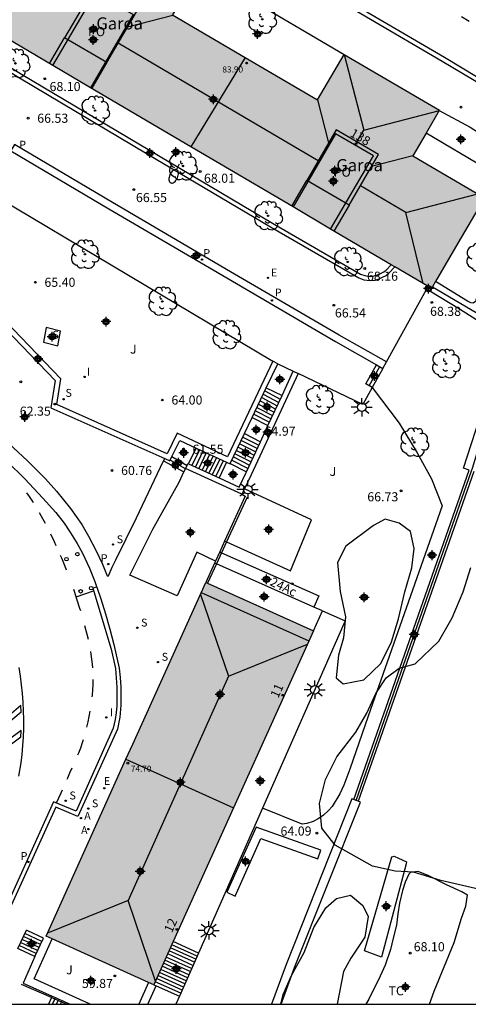
# Model space of a CAD drawing. Units: metres. Extents: x 580994 to 581344, y 4795290 to 4795541.
# Drawn here: x 581170 to 581207, y 4795290 to 4795371 of the extents above; entities that cross this region are included whole.
import ezdxf
from ezdxf.enums import TextEntityAlignment as Align

# ---------------------------------------------------------------- set-up
doc = ezdxf.new("R2010")
doc.units = ezdxf.units.M
doc.header["$MEASUREMENT"] = 0
for name, color, linetype in [('010106', 9, 'Continuous'), ('020204', 9, 'Continuous'), ('020308', 9, 'Continuous'), ('060106', 9, 'Continuous'), ('060108', 9, 'Continuous'), ('060113', 4, 'Continuous'), ('060117', 9, 'Continuous'), ('060124', 9, 'Continuous'), ('060130', 9, 'Continuous'), ('060141', 9, 'Continuous'), ('060145', 9, 'Continuous'), ('070105', 6, 'Continuous'), ('070108', 9, 'Continuous'), ('080104', 9, 'Continuous'), ('080109', 9, 'Continuous'), ('080110', 9, 'Continuous'), ('080118', 9, 'Continuous'), ('080201', 9, 'Continuous'), ('080202', 9, 'Continuous'), ('080303', 9, 'Continuous'), ('080304', 9, 'Continuous'), ('080308', 9, 'Continuous'), ('080315', 9, 'Continuous'), ('100103', 3, 'Continuous'), ('100105', 3, 'Continuous'), ('100106', 63, 'Continuous'), ('100107', 3, 'Continuous'), ('100202', 3, 'Continuous'), ('100301', 7, 'Continuous'), ('100302', 7, 'Continuous'), ('200205', 4, 'Continuous'), ('200305', 4, 'Continuous'), ('210204', 9, 'Continuous'), ('210205', 4, 'Continuous'), ('210304', 9, 'Continuous'), ('210305', 4, 'Continuous'), ('220205', 1, 'Continuous'), ('220305', 1, 'Continuous'), ('250202', 9, 'Continuous'), ('250206', 9, 'Continuous'), ('260101', 9, 'Continuous'), ('260202', 9, 'Continuous'), ('270204', 9, 'Continuous'), ('270304', 9, 'Continuous'), ('990501', 21, 'Continuous'), ('C_Edificios', 5, 'Continuous'), ('Centroides', 1, 'Continuous')]:
    doc.layers.add(name, color=color, linetype=linetype)
doc.layers.add('080111', color=7, linetype='Continuous', lineweight=30)
doc.styles.add('ARIAL', font='arial.ttf', dxfattribs={"height": 1})
doc.styles.add('ARIALI', font='ariali.ttf', dxfattribs={"height": 1})
doc.styles.add('ROMANS', font='romans__.ttf', dxfattribs={"height": 1})
doc.styles.get("Standard").update_dxf_attribs({"font": 'arial.ttf'})

# ---------------------------------------------------------------- blocks, each defined once
blk = doc.blocks.new('PLUVI3')
blk.add_circle((0, 0), 0.055)
blk = doc.blocks.new('SANEA')
blk.add_circle((0, 0), 0.055)
blk = doc.blocks.new('ABAS')
blk.add_circle((0, 0), 0.055)
blk = doc.blocks.new('REGELE')
blk.add_circle((0, 0), 0.055)
blk = doc.blocks.new('REIND')
blk.add_circle((0, 0), 0.055)
blk = doc.blocks.new('HUEPIV')
blk.add_circle((0, 0), 0.145)
blk = doc.blocks.new('COTAPU')
blk.add_circle((0, 0), 0.075)
blk = doc.blocks.new('PUNTO')
blk.add_circle((0, 0), 0.075)
blk = doc.blocks.new('FAREDI')
blk.add_line((0, 0), (0.5, 0))
blk.add_lwpolyline([(0.5, 0, 0.159986), (0.538, -0.117, 0.106322), (0.675, -0.238, 0.071006), (0.858, -0.309, 0.057309), (1.099, -0.337, 0.057309), (1.339, -0.309, 0.071006), (1.522, -0.238, 0.106322), (1.659, -0.117, 0.159986), (1.697, 0, 0.159986), (1.659, 0.117, 0.106322), (1.522, 0.238, 0.071006), (1.339, 0.309, 0.057309), (1.099, 0.337, 0.057309), (0.858, 0.309, 0.071006), (0.675, 0.238, 0.106322), (0.538, 0.117, 0.159986)], format="xyb", close=True)
blk = doc.blocks.new('BloquePortal')
blk.add_circle((0, 0), 0.075)
at = {"flags": 5}
blk.add_attdef('INDICE', text='', height=0.75, dxfattribs=at).set_placement((0, 0), align=Align.MIDDLE_CENTER)
blk = doc.blocks.new('ARBOL')
blk.add_circle((0, 0), 0.0587)
for centre, radius, start, end in [((-0.564, 0.381), 0.532, 92.28, 254.58), ((-0.28, 0.855), 0.3, 359.28777, 173.60777), ((0.097, 0.97), 0.21, 23.15651, 160.46651), ((0.438, 0.881), 0.24, 301.57804, 139.32804), ((-0.091, 0.321), 0.12, 119.14, 310.56), ((0.656, 0.288), 0.443, 319.85562, 114.76562), ((0.819, -0.249), 0.383, 235.52754, 62.02753), ((-0.556, -0.339), 0.555, 142.64, 266.54), ((-0.039, -0.384), 0.21, 189.64, 323.88), ((0.299, -0.624), 0.532, 224.67, 0.24), ((-0.301, -0.676), 0.45, 213.78, 295.32)]:
    blk.add_arc(centre, radius, start, end)
blk = doc.blocks.new('FAROLA')
for p, q in [((-0.355, 0), (-0.895, 0)), ((-0.63, 0.51), (-0.255, 0.245)), ((0, 0.355), (0, 0.755)), ((0.605, 0.49), (0.276, 0.223)), ((0.355, 0), (0.855, 0)), ((-0.65, -0.52), (-0.255, -0.24)), ((0, -0.355), (0, -0.755)), ((0.585, -0.52), (0.256, -0.246))]:
    blk.add_line(p, q)
blk.add_circle((0, 0), 0.355)
blk = doc.blocks.new('Centroide')
for points in [[(0.402, 0), (-0.402, 0)], [(0, -0.402), (0, 0.402)]]:
    blk.add_lwpolyline(points)
for radius in [0.256, 0.159]:
    blk.add_circle((0, 0), radius)

msp = doc.modelspace()

# ---------------------------------------------------------------- hatches: boundary and pattern name
at = {"layer": '990501'}
for points in [[(581183.098, 4795371.738), (581185.321, 4795375.536), (581177.402, 4795380.173), (581175.184, 4795376.386), (581169.115, 4795379.94), (581166.947, 4795376.237), (581164.779, 4795372.534), (581184.608, 4795360.867), (581204.437, 4795349.201), (581206.625, 4795352.937), (581208.813, 4795356.674), (581202.904, 4795360.132), (581205.104, 4795363.891), (581197.253, 4795368.487), (581195.057, 4795364.736)], [(581194.715, 4795320.987), (581190.275, 4795322.985), (581185.837, 4795324.983), (581172.674, 4795295.834), (581181.549, 4795291.826), (581188.132, 4795306.407)]]:
    msp.add_hatch(color=256, dxfattribs=at).paths.add_polyline_path(points, flags=0)

# ---------------------------------------------------------------- linework, layer by layer
at = {"layer": '010106'}
msp.add_lwpolyline([(580994.216, 4795290.223), (581344.206, 4795290.216), (581344.212, 4795540.209), (580994.222, 4795540.216)], close=True, dxfattribs=at)
at = {"layer": '060106', "flags": 128}
for points in [[(581189.248, 4795331.999), (581187.546, 4795328.311), (581187.135, 4795327.421), (581186.715, 4795326.511), (581185.98, 4795324.919)], [(581174.355, 4795290.219), (581174.22, 4795290.28), (581173.946, 4795290.4), (581173.671, 4795290.523), (581173.396, 4795290.644), (581173.122, 4795290.765), (581170.66, 4795291.855)]]:
    msp.add_lwpolyline(points, dxfattribs=at)
at = {"layer": '060108', "flags": 128}
msp.add_lwpolyline([(581159.471, 4795344.238), (581160.488, 4795343.619), (581162.446, 4795342.289), (581163.801, 4795341.265), (581165.379, 4795340.005), (581167.146, 4795338.579), (581169.208, 4795336.791), (581171.152, 4795334.986), (581172.62, 4795333.52), (581173.524, 4795332.503), (581174.684, 4795331.067), (581175.629, 4795329.749), (581176.178, 4795328.794), (581176.791, 4795327.594), (581177.324, 4795326.473), (581177.715, 4795325.533), (581177.826, 4795325.533), (581178.131, 4795326.236), (581178.419, 4795326.835), (581180.117, 4795330.294), (581182.359, 4795334.999)], dxfattribs=at)
at = {"layer": '060108'}
for points in [[(581169.475, 4795334.949), (581170.927, 4795333.515), (581172.411, 4795331.922), (581173.482, 4795330.747), (581174.15, 4795329.871), (581174.69, 4795329.066), (581175.231, 4795328.198), (581175.676, 4795327.377), (581176.257, 4795326.153), (581176.698, 4795325.04), (581176.831, 4795324.641), (581176.848, 4795324.589)], [(581176.848, 4795324.589), (581177.174, 4795323.624), (581177.574, 4795322.381), (581177.938, 4795321.127), (581178.265, 4795319.863), (581178.697, 4795317.901), (581178.788, 4795317.131), (581178.838, 4795316.357), (581178.821, 4795314.872), (581178.754, 4795313.878), (581178.546, 4795312.879), (581175.29, 4795305.701), (581173.469, 4795306.456), (581166.086, 4795290.249), (581166.153, 4795290.22)]]:
    msp.add_lwpolyline(points, dxfattribs=at)
at = {"layer": '060113', "flags": 128}
for points in [[(581200.724, 4795343.141), (581196.836, 4795345.349), (581187.874, 4795350.579), (581178.161, 4795356.288), (581170.063, 4795361.064), (581169.758, 4795360.547), (581177.857, 4795355.772), (581187.571, 4795350.061), (581196.537, 4795344.829), (581199.912, 4795342.913)], [(581176.848, 4795324.589), (581176.539, 4795324.495), (581178.031, 4795319.483), (581178.391, 4795317.886), (581178.502, 4795316.335), (581178.493, 4795314.811), (581178.456, 4795314.242), (581178.372, 4795313.679), (581178.2, 4795312.981), (581175.139, 4795306.133), (581173.275, 4795306.896), (581165.813, 4795290.394), (581165.735, 4795290.22)]]:
    msp.add_lwpolyline(points, dxfattribs=at)
at = {"layer": '060117', "flags": 128}
for points in [[(581199.562, 4795341.041), (581199.037, 4795341.332), (581199.912, 4795342.913)], [(581200.434, 4795342.616), (581199.562, 4795341.041)], [(581199.912, 4795342.913), (581200.434, 4795342.616)], [(581190.823, 4795340.998), (581192.12, 4795340.389)], [(581189.665, 4795338.564), (581190.962, 4795337.894)], [(581189.037, 4795337.242), (581190.338, 4795336.55)], [(581184.423, 4795334.745), (581185.031, 4795336.048)], [(581183.042, 4795335.343), (581184.289, 4795334.621)], [(581182.359, 4795334.999), (581184.033, 4795334.079)], [(581184.158, 4795334.339), (581182.899, 4795335.049)], [(581187.549, 4795334.878), (581186.935, 4795333.591)], [(581187.859, 4795334.765), (581189.198, 4795334.094)], [(581171.171, 4795296.262), (581171.049, 4795296.318)], [(581172.449, 4795295.667), (581171.171, 4795296.262)], [(581185.232, 4795294.442), (581183.154, 4795295.381)], [(581170.497, 4795294.733), (581170.345, 4795294.803)], [(581171.745, 4795294.152), (581170.497, 4795294.733)], [(581181.549, 4795291.826), (581181.749, 4795291.736)], [(581181.749, 4795291.736), (581183.657, 4795290.875)], [(581173.178, 4795290.888), (581173.122, 4795290.765), (581172.875, 4795290.219)], [(581174.192, 4795290.219), (581174.22, 4795290.28), (581174.273, 4795290.397)]]:
    msp.add_lwpolyline(points, dxfattribs=at)
at = {"layer": '060124', "flags": 128}
for points in [[(581173.652, 4795344.461), (581173.863, 4795345.675), (581172.674, 4795345.984), (581172.463, 4795344.77), (581173.652, 4795344.461)], [(581191.776, 4795343.002), (581193.049, 4795342.39)], [(581188.805, 4795332.236), (581189.088, 4795332.078), (581187.393, 4795328.38)], [(581187.393, 4795328.38), (581186.984, 4795327.488)], [(581186.984, 4795327.488), (581186.641, 4795326.739)], [(581186.567, 4795326.577), (581185.837, 4795324.983)], [(581186.641, 4795326.739), (581186.567, 4795326.577)], [(581194.715, 4795320.987), (581195.456, 4795322.632)], [(581195.456, 4795322.632), (581194.752, 4795322.945)]]:
    msp.add_lwpolyline(points, dxfattribs=at)
at = {"layer": '060130', "flags": 128}
for points in [[(581187.393, 4795328.38), (581187.546, 4795328.311), (581192.826, 4795325.924), (581194.544, 4795330.13), (581189.028, 4795332.7)], [(581171.745, 4795294.152), (581170.782, 4795291.962), (581173.178, 4795290.888)], [(581181.071, 4795290.219), (581181.749, 4795291.736)], [(581173.178, 4795290.888), (581173.451, 4795290.766), (581173.725, 4795290.643), (581174, 4795290.519), (581174.273, 4795290.397)], [(581174.273, 4795290.397), (581174.669, 4795290.219)]]:
    msp.add_lwpolyline(points, dxfattribs=at)
at = {"layer": '060141', "flags": 128}
for points in [[(581199.3, 4795341.186), (581200.172, 4795342.761)], [(581190.445, 4795340.203), (581191.727, 4795339.541)], [(581190.575, 4795340.477), (581191.854, 4795339.816)], [(581190.705, 4795340.75), (581191.981, 4795340.09)], [(581190.055, 4795339.384), (581191.345, 4795338.718)], [(581190.185, 4795339.658), (581191.472, 4795338.993)], [(581190.315, 4795339.93), (581191.599, 4795339.266)], [(581189.796, 4795338.838), (581191.09, 4795338.169)], [(581189.925, 4795339.111), (581191.217, 4795338.443)], [(581188.899, 4795336.953), (581190.218, 4795336.292)], [(581188.509, 4795336.132), (581189.836, 4795335.467)], [(581188.639, 4795336.406), (581189.963, 4795335.742)], [(581188.769, 4795336.679), (581190.091, 4795336.017)], [(581185.315, 4795335.916), (581184.697, 4795334.619)], [(581185.595, 4795335.787), (581184.977, 4795334.49)], [(581185.873, 4795335.657), (581185.256, 4795334.362)], [(581186.153, 4795335.527), (581185.536, 4795334.233)], [(581186.432, 4795335.397), (581185.816, 4795334.105)], [(581186.712, 4795335.268), (581186.096, 4795333.976)], [(581186.99, 4795335.138), (581186.375, 4795333.848)], [(581188.119, 4795335.312), (581189.453, 4795334.644)], [(581188.249, 4795335.586), (581189.581, 4795334.918)], [(581188.379, 4795335.859), (581189.708, 4795335.193)], [(581187.27, 4795335.008), (581186.655, 4795333.719)], [(581187.989, 4795335.039), (581189.326, 4795334.369)], [(581172.091, 4795294.898), (581170.691, 4795295.548)], [(581172.207, 4795295.147), (581170.807, 4795295.797)], [(581172.323, 4795295.395), (581170.923, 4795296.046)], [(581171.861, 4795294.401), (581170.461, 4795295.052)], [(581171.976, 4795294.65), (581170.576, 4795295.301)], [(581184.894, 4795293.678), (581182.81, 4795294.619)], [(581185.007, 4795293.933), (581182.925, 4795294.873)], [(581185.12, 4795294.188), (581183.039, 4795295.127)], [(581184.556, 4795292.912), (581182.466, 4795293.857)], [(581184.669, 4795293.168), (581182.581, 4795294.111)], [(581184.782, 4795293.422), (581182.695, 4795294.365)], [(581184.219, 4795292.149), (581182.122, 4795293.096)], [(581184.332, 4795292.404), (581182.237, 4795293.35)], [(581184.444, 4795292.658), (581182.352, 4795293.604)], [(581183.881, 4795291.384), (581181.778, 4795292.334)], [(581183.994, 4795291.639), (581181.893, 4795292.588)], [(581184.107, 4795291.894), (581182.008, 4795292.842)], [(581183.768, 4795291.129), (581181.664, 4795292.08)], [(581173.204, 4795290.219), (581173.396, 4795290.644)], [(581173.396, 4795290.644), (581173.451, 4795290.766)], [(581173.533, 4795290.219), (581173.671, 4795290.523)], [(581173.671, 4795290.523), (581173.725, 4795290.643)], [(581173.946, 4795290.4), (581174, 4795290.519)], [(581173.864, 4795290.219), (581173.946, 4795290.4)]]:
    msp.add_lwpolyline(points, dxfattribs=at)
at = {"layer": '060145', "flags": 128}
for points in [[(581182.359, 4795334.999), (581182.449, 4795335.182)], [(581184.033, 4795334.079), (581184.158, 4795334.339)], [(581184.158, 4795334.339), (581184.171, 4795334.365)], [(581195.456, 4795322.632), (581197.321, 4795321.805), (581190.502, 4795306.37)], [(581190.502, 4795306.37), (581185.232, 4795294.442)], [(581185.232, 4795294.442), (581183.657, 4795290.875)], [(581183.657, 4795290.875), (581183.367, 4795290.219)]]:
    msp.add_lwpolyline(points, dxfattribs=at)
at = {"layer": '070105', "flags": 128}
for points in [[(581209.676, 4795356.168), (581210.074, 4795357.058), (581210.391, 4795358.19), (581210.74, 4795360.005), (581210.837, 4795361.254), (581210.825, 4795362.955), (581210.756, 4795363.777), (581210.654, 4795364.276), (581210.5, 4795364.542), (581210.298, 4795364.817), (581209.92, 4795365.144), (581209.104, 4795365.631), (581207.958, 4795366.328), (581205.316, 4795367.899), (581193.513, 4795374.835), (581193.733, 4795375.263), (581186.195, 4795379.701), (581173.357, 4795387.294), (581163.564, 4795392.889)], [(581163.768, 4795393.227), (581173.561, 4795387.638), (581186.398, 4795380.045), (581194.261, 4795375.416), (581194.042, 4795374.988), (581205.52, 4795368.243), (581208.164, 4795366.671), (581209.31, 4795365.974), (581210.155, 4795365.469), (581210.594, 4795365.09), (581210.835, 4795364.761), (581211.033, 4795364.42), (581211.153, 4795363.834), (581211.225, 4795362.973), (581211.237, 4795361.257), (581211.145, 4795360.07), (581210.796, 4795358.255), (581210.479, 4795357.123), (581209.981, 4795356.009), (581209.676, 4795356.168)], [(581167.773, 4795370.773), (581167.609, 4795369.949), (581167.571, 4795369.528), (581167.611, 4795369.128), (581167.701, 4795368.708), (581167.829, 4795368.376), (581167.966, 4795368.161), (581168.182, 4795367.947), (581170.473, 4795366.567), (581181.018, 4795360.298), (581191.161, 4795354.282), (581198.455, 4795350.064), (581198.866, 4795349.919), (581199.375, 4795349.843), (581199.795, 4795349.883), (581200.127, 4795350.001), (581200.39, 4795350.12), (581200.692, 4795350.277), (581200.926, 4795350.454), (581201.427, 4795350.972)], [(581168.092, 4795370.585), (581167.956, 4795369.899), (581167.923, 4795369.53), (581167.957, 4795369.182), (581168.037, 4795368.808), (581168.143, 4795368.535), (581168.24, 4795368.382), (581168.399, 4795368.225), (581170.653, 4795366.867), (581181.197, 4795360.599), (581191.338, 4795354.584), (581198.602, 4795350.383), (581198.951, 4795350.26), (581199.384, 4795350.195), (581199.719, 4795350.227), (581199.996, 4795350.326), (581200.237, 4795350.435), (581200.504, 4795350.574), (581200.693, 4795350.717), (581201.117, 4795351.154)], [(581163.846, 4795351.536), (581173.408, 4795341.613), (581173.075, 4795339.358), (581182.449, 4795335.182)], [(581191.374, 4795343.204), (581187.632, 4795335.336), (581183.478, 4795337.266), (581182.658, 4795335.581), (581173.57, 4795339.63), (581173.885, 4795341.766), (581164.086, 4795351.936)], [(581200.724, 4795343.141), (581204.036, 4795349.124)], [(581204.083, 4795349.409), (581203.946, 4795349.177), (581204.036, 4795349.124)], [(581204.036, 4795349.124), (581204.301, 4795348.968)], [(581204.301, 4795348.968), (581204.437, 4795349.201)], [(581190.823, 4795340.998), (581191.776, 4795343.002)], [(581191.776, 4795343.002), (581191.374, 4795343.204)], [(581200.434, 4795342.616), (581200.724, 4795343.141)], [(581193.455, 4795342.195), (581189.582, 4795333.852), (581189.028, 4795332.7)], [(581192.12, 4795340.389), (581193.049, 4795342.39)], [(581193.049, 4795342.39), (581193.455, 4795342.195)], [(581189.665, 4795338.564), (581190.823, 4795340.998)], [(581199.562, 4795341.041), (581198.782, 4795339.633)], [(581190.962, 4795337.894), (581192.12, 4795340.389)], [(581189.037, 4795337.242), (581189.665, 4795338.564)], [(581190.338, 4795336.55), (581190.962, 4795337.894)], [(581187.859, 4795334.765), (581189.037, 4795337.242)], [(581183.042, 4795335.343), (581183.689, 4795336.672), (581185.031, 4795336.048)], [(581185.031, 4795336.048), (581187.549, 4795334.878)], [(581189.198, 4795334.094), (581190.338, 4795336.55)], [(581182.449, 4795335.182), (581182.872, 4795334.993), (581182.899, 4795335.049)], [(581182.899, 4795335.049), (581183.042, 4795335.343)], [(581184.171, 4795334.365), (581184.289, 4795334.621)], [(581188.805, 4795332.236), (581184.171, 4795334.365)], [(581184.289, 4795334.621), (581184.359, 4795334.774), (581184.423, 4795334.745)], [(581184.423, 4795334.745), (581186.935, 4795333.591)], [(581187.549, 4795334.878), (581187.847, 4795334.74), (581187.859, 4795334.765)], [(581186.935, 4795333.591), (581188.591, 4795332.83), (581189.175, 4795334.044), (581189.198, 4795334.094)], [(581198.034, 4795307.096), (581207.557, 4795334.239)], [(581207.936, 4795334.115), (581198.405, 4795306.948)], [(581189.028, 4795332.7), (581188.805, 4795332.236)], [(581170.345, 4795294.803), (581171.049, 4795296.318)], [(581171.745, 4795294.152), (581172.449, 4795295.667)]]:
    msp.add_lwpolyline(points, dxfattribs=at)
at = {"layer": '070108', "flags": 128}
for points in [[(581204.511, 4795349.328), (581208.584, 4795346.942), (581216.071, 4795370.27)], [(581198.219, 4795307.022), (581207.747, 4795334.177), (581207.823, 4795334.395), (581215.881, 4795360.873), (581215.988, 4795361.225), (581226.556, 4795357.823), (581241.582, 4795352.988), (581249.584, 4795350.412), (581245.627, 4795339.708)]]:
    msp.add_lwpolyline(points, dxfattribs=at)
at = {"layer": '080104', "flags": 128}
for points in [[(581173.233, 4795367.56), (581176.744, 4795373.593), (581179.859, 4795371.78), (581176.339, 4795365.733)], [(581196.13, 4795354.088), (581199.652, 4795360.139), (581196.539, 4795361.951), (581193.026, 4795355.915)]]:
    msp.add_lwpolyline(points, dxfattribs=at)
at = {"layer": '080109', "flags": 128}
for points in [[(581179.396, 4795370.761), (581183.118, 4795371.726)], [(581195.095, 4795359.708), (581178.605, 4795369.403)], [(581197.247, 4795368.477), (581198.859, 4795362.252)], [(581195.035, 4795364.749), (581195.956, 4795361.189)], [(581198.859, 4795362.252), (581205.09, 4795363.867)], [(581198.29, 4795361.274), (581198.859, 4795362.252)], [(581199.507, 4795359.263), (581202.912, 4795360.145)], [(581202.315, 4795355.463), (581198.576, 4795357.662)], [(581202.315, 4795355.463), (581208.252, 4795357.002)], [(581203.757, 4795349.601), (581202.315, 4795355.463)], [(581185.389, 4795323.992), (581187.711, 4795317.252)], [(581187.711, 4795317.252), (581194.216, 4795319.882)], [(581187.711, 4795317.252), (581179.426, 4795298.765)], [(581179.426, 4795298.765), (581172.781, 4795296.07)], [(581181.686, 4795292.129), (581179.426, 4795298.765)]]:
    msp.add_lwpolyline(points, dxfattribs=at)
at = {"layer": '080110', "flags": 128}
for points in [[(581177.689, 4795367.829), (581180.115, 4795371.997), (581176.625, 4795374.028), (581174.199, 4795369.86)], [(581172.955, 4795367.723), (581174.199, 4795369.86)], [(581177.689, 4795367.829), (581174.199, 4795369.86)], [(581177.689, 4795367.829), (581176.436, 4795365.676)], [(581197.648, 4795356.068), (581200.074, 4795360.236), (581196.584, 4795362.267), (581194.158, 4795358.099)], [(581192.922, 4795355.975), (581194.158, 4795358.099)], [(581197.648, 4795356.068), (581194.158, 4795358.099)], [(581197.648, 4795356.068), (581196.402, 4795353.928)], [(581185.463, 4795324.156), (581194.342, 4795320.16)]]:
    msp.add_lwpolyline(points, dxfattribs=at)
at = {"layer": '080111'}
for points in [[(581185.314, 4795375.525), (581183.098, 4795371.738), (581189.077, 4795368.237)], [(581193.026, 4795355.915), (581184.608, 4795360.867)], [(581194.715, 4795320.987), (581188.132, 4795306.407)], [(581173.163, 4795295.613), (581172.674, 4795295.834), (581179.255, 4795310.409)]]:
    msp.add_lwpolyline(points, dxfattribs=at)
at = {"layer": '080111', "flags": 128}
for points in [[(581173.233, 4795367.56), (581168.092, 4795370.585)], [(581189.077, 4795368.237), (581195.057, 4795364.736), (581197.253, 4795368.487)], [(581197.253, 4795368.487), (581205.104, 4795363.891), (581205.084, 4795363.857)], [(581176.339, 4795365.733), (581173.233, 4795367.56)], [(581184.608, 4795360.867), (581176.339, 4795365.733)], [(581205.084, 4795363.857), (581203.991, 4795361.989)], [(581203.991, 4795361.989), (581202.904, 4795360.132), (581208.813, 4795356.674)], [(581208.813, 4795356.674), (581206.625, 4795352.937), (581204.767, 4795349.765)], [(581196.13, 4795354.088), (581193.026, 4795355.915)], [(581201.117, 4795351.154), (581196.13, 4795354.088)], [(581201.427, 4795350.972), (581201.117, 4795351.154)], [(581204.083, 4795349.409), (581201.427, 4795350.972)], [(581204.767, 4795349.765), (581204.511, 4795349.328)], [(581204.437, 4795349.201), (581204.083, 4795349.409)], [(581204.511, 4795349.328), (581204.437, 4795349.201)], [(581179.814, 4795311.645), (581185.837, 4795324.983)], [(581185.837, 4795324.983), (581185.98, 4795324.919), (581190.275, 4795322.985), (581194.715, 4795320.987)], [(581179.255, 4795310.409), (581179.814, 4795311.645)], [(581188.132, 4795306.407), (581183.154, 4795295.381)], [(581181.12, 4795292.02), (581173.163, 4795295.613)], [(581183.154, 4795295.381), (581181.549, 4795291.826)], [(581181.549, 4795291.826), (581181.12, 4795292.02)]]:
    msp.add_lwpolyline(points, dxfattribs=at)
at = {"layer": '080118', "flags": 128}
for points in [[(581189.077, 4795368.237), (581184.608, 4795360.867)], [(581179.255, 4795310.409), (581188.132, 4795306.407)]]:
    msp.add_lwpolyline(points, dxfattribs=at)
at = {"layer": '100103', "flags": 128}
msp.add_lwpolyline([(581204.282, 4795290.219), (581204.663, 4795291.302), (581206.305, 4795295.322), (581206.923, 4795297.32), (581207.269, 4795298.302), (581207.396, 4795299.218), (581206.932, 4795299.477), (581205.666, 4795300.073), (581204.228, 4795300.798), (581203.343, 4795301.169), (581202.71, 4795301.086), (581202.565, 4795300.94), (581202.259, 4795300.282), (581202.042, 4795299.583), (581201.802, 4795298.536), (581201.659, 4795297.676), (581201.564, 4795296.735), (581201.292, 4795295.655), (581201.068, 4795294.737), (581200.618, 4795293.438), (581200.062, 4795292.22), (581199.724, 4795291.545), (581199.264, 4795290.627), (581199.024, 4795290.219)], dxfattribs=at)
at = {"layer": '100105', "flags": 128}
for points in [[(581185.314, 4795375.525), (581188.653, 4795373.559), (581197.253, 4795368.487)], [(581205.084, 4795363.857), (581207.643, 4795362.493), (581208.312, 4795362.037), (581208.487, 4795361.917), (581208.671, 4795361.749), (581208.874, 4795361.513), (581209.23, 4795360.981), (581209.382, 4795360.598), (581209.369, 4795360.276), (581208.926, 4795359.079), (581203.991, 4795361.989)], [(581167.553, 4795357.376), (581191.374, 4795343.204)], [(581198.782, 4795339.633), (581193.455, 4795342.195)], [(581199.562, 4795341.041), (581201.777, 4795338.09), (581203.252, 4795335.66), (581204.453, 4795333.502), (581205.313, 4795331.299), (581199.226, 4795313.971), (581197.703, 4795309.604), (581197.211, 4795308.271), (581196.891, 4795307.553), (581196.26, 4795306.509), (581195.955, 4795306.187), (581195.531, 4795305.797), (581195.107, 4795305.508), (581194.695, 4795305.278), (581194.177, 4795305.11), (581193.776, 4795305.069), (581190.502, 4795306.37)], [(581186.641, 4795326.739), (581185.104, 4795327.478), (581183.464, 4795323.873), (581179.583, 4795325.578), (581181.482, 4795329.372), (581183.633, 4795333.246), (581184.033, 4795334.079)]]:
    msp.add_lwpolyline(points, dxfattribs=at)
at = {"layer": '100106', "color": 63, "flags": 128}
for points in [[(581206.921, 4795371.62), (581207.556, 4795371.216)], [(581201.789, 4795329.848), (581200.614, 4795330.187), (581199.67, 4795329.678), (581197.394, 4795327.959), (581196.697, 4795326.62), (581196.9, 4795324.241), (581197.347, 4795322.14), (581197.19, 4795320.411), (581196.771, 4795318.992), (581196.581, 4795317.117), (581197.153, 4795316.63), (581198.864, 4795316.961), (581200.278, 4795318.302), (581201.136, 4795320.082), (581201.733, 4795321.975), (581202.247, 4795324.193), (581202.828, 4795326.168), (581203.018, 4795327.766), (581202.704, 4795329.183), (581201.789, 4795329.848)], [(581208.771, 4795299.586), (581205.198, 4795300.426), (581202.957, 4795301.097), (581201.45, 4795301.19), (581199.581, 4795301.588), (581196.496, 4795303.326), (581195.411, 4795304.742), (581195.218, 4795306.772), (581195.714, 4795308.728), (581196.647, 4795310.598), (581198.213, 4795312.645), (581199.125, 4795314.21), (581199.841, 4795315.828), (581200.699, 4795317.109), (581201.767, 4795317.92), (581203.098, 4795318.263), (581205.058, 4795320.148), (581206.154, 4795322.073), (581207.043, 4795324.195), (581207.692, 4795326.195)], [(581192.019, 4795290.219), (581192.218, 4795291.035), (581192.89, 4795292.597), (581193.946, 4795294.477), (581194.754, 4795296.545), (581195.725, 4795298.176), (581196.605, 4795298.933), (581197.77, 4795299.202), (581198.792, 4795298.357), (581199.224, 4795297.45), (581198.946, 4795295.736)]]:
    msp.add_lwpolyline(points, dxfattribs=at)
at = {"layer": '100106', "color": 63}
msp.add_lwpolyline([(581198.946, 4795295.736), (581197.795, 4795294.018), (581197.199, 4795292.911), (581196.676, 4795290.219)], dxfattribs=at)
at = {"layer": '100107', "flags": 128}
for points in [[(581215.872, 4795370.386), (581214.328, 4795366.318), (581213.437, 4795363.932), (581212.739, 4795362.141), (581211.946, 4795359.627), (581210.676, 4795356.349), (581209.562, 4795353.413), (581208.876, 4795350.89), (581208.063, 4795348.131), (581207.888, 4795347.974), (581207.692, 4795348.003), (581207.419, 4795348.139), (581204.767, 4795349.765)], [(581214.388, 4795362.867), (581213.857, 4795361.031), (581213.005, 4795358.487), (581212.521, 4795357.01), (581211.842, 4795355.375), (581211.281, 4795353.771), (581210.486, 4795351.286), (581209.704, 4795348.498), (581209.152, 4795346.884), (581208.928, 4795346.58), (581208.616, 4795346.53), (581208.313, 4795346.569), (581208.088, 4795346.646), (581206.747, 4795347.482), (581204.301, 4795348.968)], [(581207.557, 4795334.239), (581207.077, 4795334.395), (581210.445, 4795344.721), (581213.93, 4795355.316), (581215.586, 4795360.958), (581215.687, 4795360.928)], [(581186.984, 4795327.488), (581187.135, 4795327.421), (581195.158, 4795323.861), (581194.752, 4795322.945)], [(581194.752, 4795322.945), (581186.715, 4795326.511), (581186.567, 4795326.577)], [(581198.034, 4795307.096), (581197.884, 4795307.155), (581192.449, 4795293.509), (581191.24, 4795290.219)], [(581192.039, 4795290.219), (581193.149, 4795293.241), (581198.581, 4795306.877), (581198.405, 4795306.948)], [(581198.405, 4795306.948), (581198.219, 4795307.022), (581198.034, 4795307.096)], [(581195.323, 4795302.903), (581189.979, 4795304.825), (581187.563, 4795299.447), (581188.248, 4795299.139), (581190.376, 4795303.877), (581195.066, 4795302.19), (581195.323, 4795302.903)], [(581201.173, 4795302.371), (581201.355, 4795302.435), (581201.71, 4795302.25), (581202.383, 4795301.949), (581202.359, 4795301.791), (581200.307, 4795294.11), (581198.919, 4795294.617), (581201.173, 4795302.371)], [(581176.303, 4795290.219), (581171.688, 4795292.309), (581173.163, 4795295.613)], [(581181.12, 4795292.02), (581180.328, 4795290.219)]]:
    msp.add_lwpolyline(points, dxfattribs=at)
at = {"layer": '260101'}
for points in [[(581171.06, 4795332.37), (581171.28, 4795332.07), (581171.61, 4795331.56)], [(581172.11, 4795330.75), (581172.39, 4795330.25), (581172.6, 4795329.85)], [(581173.03, 4795328.99), (581173.33, 4795328.34), (581173.48, 4795328.01)], [(581173.84, 4795327.22), (581173.93, 4795327), (581174.22, 4795326.32), (581174.34, 4795326.01)], [(581174.93, 4795324.43), (581174.99, 4795324.25), (581175.22, 4795323.55), (581175.44, 4795322.85), (581175.5, 4795322.66)], [(581175.14, 4795323.8), (581176.58, 4795324.29)], [(581175.84, 4795321.43), (581176.02, 4795320.72), (581176.13, 4795320.31)], [(581176.33, 4795319.28), (581176.37, 4795319.07), (581176.42, 4795318.65), (581176.47, 4795318.23), (581176.49, 4795317.93)], [(581170.42, 4795317.96), (581170.54, 4795317.26), (581170.63, 4795316.54), (581170.7, 4795315.83), (581170.76, 4795315.11), (581170.79, 4795314.4), (581170.81, 4795313.68), (581170.8, 4795312.96), (581170.78, 4795312.24), (581170.73, 4795311.53), (581170.67, 4795310.81), (581170.58, 4795310.1), (581170.41, 4795309.01)], [(581176.53, 4795316.97), (581176.52, 4795316.55), (581176.51, 4795316.13), (581176.47, 4795315.69), (581176.45, 4795315.54)], [(581170.6, 4795314.83), (581168.06, 4795312.7)], [(581170.62, 4795314.3), (581168.18, 4795312.25)], [(581170.62, 4795314.3), (581170.6, 4795314.83)], [(581176.28, 4795314.36), (581176.2, 4795313.92), (581176.11, 4795313.48), (581176.01, 4795313.05)], [(581170.62, 4795312.78), (581168.44, 4795311.18)], [(581170.6, 4795312.24), (581170.62, 4795312.78)], [(581170.6, 4795312.24), (581168.55, 4795310.73)], [(581175.73, 4795312.01), (581175.66, 4795311.76), (581175.52, 4795311.33), (581175.34, 4795310.92), (581175.26, 4795310.75)], [(581174.8, 4795309.68), (581174.61, 4795309.26), (581174.43, 4795308.85), (581174.38, 4795308.73)], [(581173.99, 4795307.87), (581173.88, 4795307.61), (581173.69, 4795307.2), (581173.51, 4795306.79)]]:
    msp.add_lwpolyline(points, dxfattribs=at)

# ---------------------------------------------------------------- block references
at = {"layer": '020204', "rotation": 359.9987685839998}
for p in [(581172.559, 4795366.483, 68.103), (581206.874, 4795364.137, 69.411), (581171.194, 4795363.226, 66.534), (581185.372, 4795358.835, 68.012), (581179.91, 4795357.345, 66.549), (581198.94, 4795350.848, 68.161), (581171.786, 4795349.708, 65.404), (581204.477, 4795348.052, 68.375), (581196.397, 4795347.811, 66.54), (581170.588, 4795341.505, 60.776), (581182.255, 4795340.007, 63.996), (581173.383, 4795339.675, 62.352), (581189.934, 4795337.44, 64.973), (581183.99, 4795335.953, 61.551), (581178.106, 4795334.202, 60.761), (581201.934, 4795332.518, 66.734), (581195.001, 4795304.32, 64.087), (581202.693, 4795294.424, 68.099), (581178.348, 4795292.555, 59.866)]:
    msp.add_blockref('COTAPU', p, dxfattribs=at)
at = {"layer": '080201', "rotation": 359.9987685839998}
for p in [(581189.205, 4795367.772, 83.897), (581179.412, 4795310.08, 74.703)]:
    msp.add_blockref('PUNTO', p, dxfattribs=at)
at = {"layer": '080202', "rotation": 359.9987685839998}
for p in [(581198.226, 4795361.134), (581192.97, 4795324.868), (581192.176, 4795315.677), (581183.461, 4795296.388)]:
    msp.add_blockref('BloquePortal', p, dxfattribs=at)
at = {"layer": '100202', "rotation": 359.9987685839998}
for p in [(581190.486, 4795371.387), (581170.147, 4795367.748), (581176.717, 4795363.861), (581183.952, 4795359.291), (581190.973, 4795355.19), (581175.869, 4795352.015), (581197.542, 4795351.39), (581208.463, 4795351.768), (581182.255, 4795348.133), (581187.537, 4795345.389), (581205.634, 4795343.001), (581195.214, 4795340.037), (581203.023, 4795336.521)]:
    msp.add_blockref('ARBOL', p, dxfattribs=at)
at = {"layer": '200205'}
for p in [(581175.546, 4795305.558, 60.285), (581176.163, 4795304.659, 60.299)]:
    msp.add_blockref('ABAS', p, dxfattribs=at)
at = {"layer": '210204', "rotation": 359.9987685839998}
for p in [(581173.136, 4795345.116, 63.795), (581174.117, 4795340.066, 62.43)]:
    msp.add_blockref('SANEA', p, dxfattribs=at)
at = {"layer": '210204'}
for p in [(581178.184, 4795328.102, 60.55), (581180.193, 4795321.239, 60.484), (581181.896, 4795318.416, 60.438), (581174.291, 4795306.991, 60.145), (581176.144, 4795306.343, 60.301)]:
    msp.add_blockref('SANEA', p, dxfattribs=at)
at = {"layer": '210205', "rotation": 359.9987685839998}
for p in [(581185.53, 4795351.575, 66.536), (581191.29, 4795348.217, 66.574)]:
    msp.add_blockref('PLUVI3', p, dxfattribs=at)
at = {"layer": '210205'}
for p in [(581177.801, 4795326.485, 60.514), (581171.199, 4795301.942, 59.676)]:
    msp.add_blockref('PLUVI3', p, dxfattribs=at)
at = {"layer": '220205', "rotation": 359.9987685839998}
msp.add_blockref('REGELE', (581190.976, 4795350.075, 66.59), dxfattribs=at)
at = {"layer": '220205'}
msp.add_blockref('REGELE', (581177.466, 4795308.018, 60.393), dxfattribs=at)
at = {"layer": '250202', "rotation": 245.761668591197}
msp.add_blockref('FAREDI', (581183.639, 4795359.447), dxfattribs=at)
at = {"layer": '250206', "rotation": 359.9987685839998}
for p in [(581198.703, 4795339.417), (581189.297, 4795332.622), (581194.832, 4795316.137), (581186.092, 4795296.298)]:
    msp.add_blockref('FAROLA', p, dxfattribs=at)
at = {"layer": '260202'}
for p in [(581174.357, 4795326.893), (581175.253, 4795327.302), (581176.387, 4795324.51), (581175.517, 4795324.247)]:
    msp.add_blockref('HUEPIV', p, dxfattribs=at)
at = {"layer": '270204', "rotation": 359.9987685839998}
msp.add_blockref('REIND', (581175.851, 4795341.914, 63.161), dxfattribs=at)
at = {"layer": '270204'}
msp.add_blockref('REIND', (581177.629, 4795313.851, 60.272), dxfattribs=at)
at = {"layer": 'C_Edificios', "rotation": 359.9987685839998}
for p in [(581176.593, 4795370.577), (581196.472, 4795358.907), (581187.011, 4795315.748), (581180.431, 4795301.169)]:
    msp.add_blockref('Centroide', p, dxfattribs=at)
at = {"layer": 'Centroides', "rotation": 359.9987685839998}
for p in [(581176.563, 4795369.687), (581190.102, 4795370.167), (581186.462, 4795364.787), (581206.872, 4795361.477), (581181.233, 4795360.367), (581183.372, 4795360.447), (581196.352, 4795358.037), (581185.042, 4795351.897), (581204.192, 4795349.187), (581177.612, 4795346.468), (581173.172, 4795345.218), (581172.002, 4795343.398), (581191.942, 4795341.708), (581199.742, 4795341.987), (581190.892, 4795339.458), (581170.912, 4795338.618), (581190.002, 4795337.568), (581190.952, 4795337.348), (581184.022, 4795335.658), (581189.112, 4795335.678), (581183.582, 4795334.848), (581185.992, 4795334.828), (581183.332, 4795334.638), (581188.082, 4795333.868), (581184.572, 4795329.108), (581191.022, 4795329.338), (581190.841, 4795325.228), (581190.651, 4795323.798), (581198.891, 4795323.748), (581203.011, 4795320.678), (581183.741, 4795308.509), (581190.321, 4795308.629), (581189.121, 4795301.999), (581200.711, 4795298.299), (581171.481, 4795295.209), (581183.401, 4795293.139), (581176.371, 4795292.169), (581202.29, 4795291.649)]:
    msp.add_blockref('Centroide', p, dxfattribs=at)
at = {"layer": 'Centroides'}
msp.add_blockref('Centroide', (581204.489, 4795327.225), dxfattribs=at)

# ---------------------------------------------------------------- texts
at = {"layer": '020308', "style": 'ARIAL'}
for s, p in [('68.10', (581172.959, 4795365.461)), ('66.53', (581171.944, 4795362.851)), ('68.01', (581185.687, 4795357.909)), ('66.55', (581180.08, 4795356.317)), ('68.16', (581199.124, 4795349.835)), ('65.40', (581172.536, 4795349.333)), ('66.54', (581196.48, 4795346.812)), ('68.38', (581204.322, 4795346.939)), ('64.00', (581183.005, 4795339.632)), ('62.35', (581170.504, 4795338.715)), ('64.97', (581190.684, 4795337.065)), ('61.55', (581184.74, 4795335.578)), ('60.76', (581178.856, 4795333.827)), ('66.73', (581199.149, 4795331.658)), ('64.09', (581191.997, 4795304.117)), ('68.10', (581202.976, 4795294.587)), ('59.87', (581175.626, 4795291.56))]:
    msp.add_text(s, height=0.75, rotation=359.99877, dxfattribs=at).set_placement(p)
at = {"layer": '080303', "style": 'ARIAL'}
for s, p in [('83.90', (581187.206, 4795366.995)), ('74.70', (581179.653, 4795309.377))]:
    msp.add_text(s, height=0.5, rotation=359.99877, dxfattribs=at).set_placement(p)
at = {"layer": '080304', "style": 'ARIALI'}
for p in [(581176.818, 4795370.538), (581196.6, 4795358.861)]:
    msp.add_text('Garoa', height=1, dxfattribs=at).set_placement(p)
at = {"layer": '080308', "style": 'ARIALI'}
for s, rotation, p in [('138', 329.79877, (581197.652, 4795361.777)), ('24Ac', 334.22909, (581191.05, 4795324.771)), ('11', 65.59877, (581191.801, 4795315.388)), ('12', 65.69877, (581183.041, 4795296.049))]:
    msp.add_text(s, height=0.75, rotation=rotation, dxfattribs=at).set_placement(p)
at = {"layer": '080315', "style": 'ARIAL'}
for p in [(581176.133, 4795369.987), (581196.382, 4795358.407)]:
    msp.add_text('PO', height=0.75, rotation=359.99877, dxfattribs=at).set_placement(p)
at = {"layer": '100301', "style": 'ARIAL'}
msp.add_text('TC', height=0.75, rotation=359.99877, dxfattribs=at).set_placement((581200.896, 4795290.955))
at = {"layer": '100302', "style": 'ARIAL'}
for p in [(581179.362, 4795343.828), (581195.812, 4795333.748), (581174.091, 4795292.689)]:
    msp.add_text(' J', height=0.75, rotation=359.99877, dxfattribs=at).set_placement(p)
at = {"layer": '200305', "style": 'ROMANS'}
for p in [(581175.816, 4795305.418), (581175.556, 4795304.246)]:
    msp.add_text('A', height=0.65, dxfattribs=at).set_placement(p)
at = {"layer": '210304', "style": 'ROMANS'}
for p in [(581173.194, 4795345.057), (581174.271, 4795340.271)]:
    msp.add_text('S', height=0.65, rotation=359.99877, dxfattribs=at).set_placement(p)
for p in [(581178.49, 4795328.208), (581180.499, 4795321.345), (581182.202, 4795318.522), (581174.597, 4795307.097), (581176.45, 4795306.449)]:
    msp.add_text('S', height=0.65, dxfattribs=at).set_placement(p)
at = {"layer": '210305', "style": 'ROMANS'}
for p in [(581170.46, 4795360.718), (581185.634, 4795351.79), (581191.529, 4795348.54)]:
    msp.add_text('P', height=0.65, rotation=359.99877, dxfattribs=at).set_placement(p)
for p in [(581177.177, 4795326.65), (581170.575, 4795302.107)]:
    msp.add_text('P', height=0.65, dxfattribs=at).set_placement(p)
at = {"layer": '220305', "style": 'ROMANS'}
msp.add_text('E', height=0.65, rotation=359.99877, dxfattribs=at).set_placement((581191.212, 4795350.187))
msp.add_text('E', height=0.65, dxfattribs=at).set_placement((581177.435, 4795308.288))
at = {"layer": '270304', "style": 'ROMANS'}
msp.add_text('I', height=0.65, rotation=359.99877, dxfattribs=at).set_placement((581176.027, 4795342.016))
msp.add_text('I', height=0.65, dxfattribs=at).set_placement((581177.935, 4795313.957))

doc.saveas('drawing.dxf')
